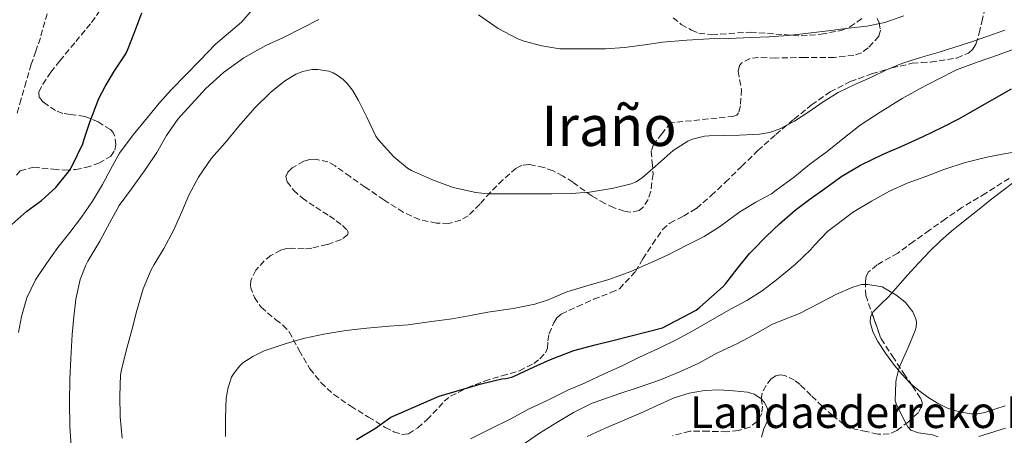
# Model space of a CAD drawing. Units: metres. Extents: x 589968 to 593399, y 4761411 to 4763769.
# Drawn here: x 592759 to 593040, y 4762978 to 4763097 of the extents above; entities that cross this region are included whole.
import ezdxf
from ezdxf.enums import TextEntityAlignment as Align

# ---------------------------------------------------------------- set-up
doc = ezdxf.new("R2010")
doc.units = ezdxf.units.M
doc.header["$MEASUREMENT"] = 0
doc.linetypes.add('DGN Style 3', pattern=[2.435890702152634, 1.739921930109024, -0.6959687720436097])
for name, color, linetype, lineweight in [('Curva de nivel directora', 30, 'Continuous', 30), ('Curva de nivel intermedia', 30, 'Continuous', 0), ('Línea de cambio de uso (parcela vista)', 92, 'Continuous', 0), ('Margen derecho', 7, 'Continuous', 0), ('Senda', 7, 'DGN Style 3', 0), ('Texto de Área (paraje) menor', 7, 'Continuous', 0), ('Zona arbolada', 92, 'DGN Style 3', 0)]:
    doc.layers.add(name, color=color, linetype=linetype, lineweight=lineweight)
doc.styles.add('Style-Arial', font='arial.ttf')

msp = doc.modelspace()

# ---------------------------------------------------------------- linework, layer by layer
at = {"layer": 'Curva de nivel directora', "color": 30, "linetype": 'Continuous', "lineweight": 30, "flags": 128}
for points, elevation in [([(592757.2000000007, 4763038.330000001), (592761.49, 4763042.11), (592765.6200000006, 4763045.240000002), (592769.6999999997, 4763048.890000002), (592773.6200000005, 4763053.76), (592774.3400000001, 4763055.050000002), (592777.3799999999, 4763061.390000001), (592777.8099999991, 4763062.680000001), (592779.4499999996, 4763067.58), (592781.9699999987, 4763074.320000002), (592783.8099999982, 4763077.740000002), (592786.4700000003, 4763082.140000002), (592789.6899999991, 4763087.04), (592790.1699999997, 4763088.080000001), (592792.2199999993, 4763093.380000001), (592794.28, 4763098.680000001)], 725.0000000000001), ([(592855.4300000002, 4762977.04), (592860.8700000006, 4762980.250000002), (592865.2400000005, 4762983.400000001), (592879.0099999991, 4762989.440000001), (592890.9800000007, 4762992.910000003), (592896.8700000005, 4762994.300000002), (592897.9700000001, 4762994.4), (592899.7299999992, 4762994.800000001), (592900.3599999995, 4762995.12), (592906.1199999996, 4762997.76), (592910.7899999989, 4762999.82), (592917.4299999997, 4763002.430000002), (592923.44, 4763004.060000001), (592928.5000000005, 4763005.240000002), (592942.6899999994, 4763008.859999999), (592952.2899999995, 4763013.960000004), (592953.3499999989, 4763014.800000001), (592959.9999999986, 4763020.720000002), (592960.7199999985, 4763021.560000002), (592963.9999999997, 4763025.710000001), (592967.4899999987, 4763030.09), (592968.2300000008, 4763030.810000001), (592972.2400000007, 4763034.939999999), (592976.0699999996, 4763038.560000001), (592980.4799999996, 4763042.4), (592984.6799999995, 4763045.600000001), (592989.0000000001, 4763048.65), (592993.7599999988, 4763052.119999999), (592999.159999999, 4763055.26), (593005.5999999986, 4763058.430000001), (593010.7599999995, 4763060.590000001), (593017.0000000002, 4763063.480000001), (593022.480000001, 4763066.150000002), (593027.329999999, 4763068.57), (593031.8300000007, 4763071.100000001), (593042.1699999984, 4763077.02)], 700.0000000000001)]:
    msp.add_lwpolyline(points, dxfattribs=dict(at, elevation=elevation))
at = {"layer": 'Curva de nivel intermedia', "color": 30, "linetype": 'Continuous', "lineweight": 0, "flags": 128}
for points, elevation in [([(592759.0700000015, 4763007.599999999), (592759.8899999995, 4763012.080000001), (592761.4699999999, 4763017.480000001), (592763.9500000009, 4763022.55), (592767.0399999999, 4763027.249999999), (592770.3200000012, 4763031.779999999), (592773.7000000008, 4763036.070000002), (592777.0400000003, 4763040.4), (592780.1500000015, 4763045.01), (592783.0700000006, 4763049.730000001), (592785.3900000007, 4763054.27), (592787.8400000005, 4763058.720000001), (592791.7300000021, 4763063.890000001), (592795.8600000005, 4763068.880000001), (592799.2100000009, 4763072.909999999), (592802.6900000012, 4763076.82), (592806.7700000004, 4763081.019999998), (592810.8499999995, 4763085.199999998), (592813.0399999999, 4763087.480000001), (592815.2400000016, 4763089.76), (592818.9000000006, 4763092.939999999), (592822.6600000003, 4763096.069999999), (592825.8000000007, 4763099.659999999)], 720), ([(592774.1299999999, 4762975.119999999), (592773.740000001, 4762980.890000001), (592773.6300000015, 4762987.55), (592773.7300000021, 4762994.269999999), (592774.0100000014, 4763000.130000002), (592774.4100000015, 4763006.939999999), (592774.8300000017, 4763012), (592775.4500000009, 4763017.09), (592776.7000000004, 4763022.689999999), (592778.2400000005, 4763026.75), (592778.8600000017, 4763027.930000001), (592782.2700000005, 4763033.579999999), (592785.1000000002, 4763038.909999999), (592787.8200000004, 4763043.76), (592791.2800000005, 4763048.51), (592795.3300000007, 4763054.210000002), (592798.4800000022, 4763058.890000001), (592801.2300000016, 4763063.76), (592804.5400000018, 4763068.409999999), (592808.3500000006, 4763072.619999998), (592812.5100000004, 4763077.100000001), (592817.4900000002, 4763081.710000001), (592819.2200000002, 4763082.939999998), (592823.3399999996, 4763085.869999998), (592829.6200000006, 4763089.439999998), (592834.5900000016, 4763091.680000001), (592840.0000000007, 4763094.480000001), (592844.7200000014, 4763096.779999998)], 715.0000000000001), ([(592890.1800000005, 4763098.140000001), (592895.8400000001, 4763094.279999999), (592901.3899999999, 4763091.289999999), (592903.280000001, 4763090.619999998), (592908.3200000012, 4763089.319999999)], 715.0000000000001), ([(592908.3200000012, 4763089.319999999), (592913.4199999997, 4763088.460000001), (592914.8500000002, 4763088.439999999), (592920.2999999997, 4763088.439999999), (592926.4500000008, 4763088.460000001), (592931.8100000008, 4763088.779999998), (592937.6, 4763089.63), (592942.6700000016, 4763090.320000002), (592949.6200000007, 4763090.890000001), (592955.9400000018, 4763091.32), (592961.6200000015, 4763091.369999999), (592967.9, 4763091.630000001), (592973.060000001, 4763091.82), (592978.4600000012, 4763092.27), (592984.3399999997, 4763092.92), (592990.6600000008, 4763093.709999999), (592995.7000000011, 4763094.329999999), (593000.9300000014, 4763094.890000001), (593006.020000001, 4763096), (593011.5199999996, 4763097.849999999)], 715.0000000000001), ([(592810.4100000013, 4763051.849999999), (592814.1300000007, 4763057.229999999), (592817.9500000007, 4763061.640000002), (592821.86, 4763066.409999999), (592826.4300000009, 4763071.640000001), (592831.0599999999, 4763076.060000001), (592834.9300000013, 4763079.259999999), (592838.1100000021, 4763081.199999999), (592840.1300000004, 4763081.999999999), (592842.6699999995, 4763082.539999999), (592844.4599999998, 4763082.509999999), (592847.5399999999, 4763082.029999998), (592848.7400000002, 4763081.560000001), (592849.8900000014, 4763080.939999999), (592851.6300000004, 4763079.659999999), (592852.7700000004, 4763078.57), (592854.2900000003, 4763076.640000001), (592856.0200000004, 4763073.680000001), (592858.4299999997, 4763068.970000001), (592860.9600000001, 4763063.559999999), (592861.5800000014, 4763062.619999998), (592866.0800000008, 4763057.630000002), (592869.9500000001, 4763054.41), (592871.1500000001, 4763053.720000001), (592877.1000000002, 4763051.069999998), (592882.9600000009, 4763048.890000001), (592889.4400000006, 4763047.439999999), (592892.8800000006, 4763047.130000001), (592898.8900000011, 4763047.130000001), (592905.3100000004, 4763047.130000001), (592911.150000001, 4763047.130000001), (592916.6200000005, 4763047.15), (592921.8700000009, 4763047.529999998), (592928.7300000007, 4763048.730000001), (592933.7300000008, 4763049.92), (592935.13, 4763050.539999999), (592936.9299999994, 4763051.71), (592940.6100000007, 4763054.909999999), (592945.7400000005, 4763059.48), (592949.9000000001, 4763062.090000001), (592951.2300000022, 4763062.649999999), (592954.650000002, 4763063.519999999), (592956.010000001, 4763063.65), (592960.3200000006, 4763063.729999999), (592964.6200000009, 4763063.82), (592970.3400000008, 4763064.119999998), (592973.1600000015, 4763064.609999999), (592975.930000001, 4763065.52), (592980.3099999997, 4763067.810000001), (592984.4100000013, 4763070.439999999), (592988.5199999996, 4763073.310000001), (592992.7500000007, 4763075.96), (592997.5000000005, 4763078.239999999), (593002.2999999995, 4763080.41), (593006.5700000009, 4763082.42), (593010.9100000015, 4763084.25), (593016.2000000001, 4763085.929999999), (593021.5199999998, 4763087.480000001), (593025.9900000001, 4763088.899999999), (593030.4600000004, 4763090.33), (593035.4000000004, 4763092.029999998), (593040.2999999997, 4763093.800000001)], 710.0000000000003), ([(592818.1100000015, 4762983.210000001), (592818.2900000004, 4762988.83), (592818.8100000012, 4762991.84), (592819.8400000016, 4762994.800000001), (592820.3800000002, 4762995.810000001), (592822.1600000017, 4762998.079999999), (592823.0700000015, 4762998.88), (592825.8400000008, 4763000.690000001), (592829.130000001, 4763002.3), (592835.6800000002, 4763004.539999999), (592840.7300000016, 4763005.970000001), (592846.1600000008, 4763007.09), (592852.3800000014, 4763008.17), (592858.3499999993, 4763008.810000001), (592864.6900000006, 4763009.359999998), (592870.1399999999, 4763009.74), (592876.85, 4763010.67), (592882.7000000017, 4763011.49), (592887.9000000006, 4763012.38), (592892.9100000019, 4763013.33), (592900.1300000015, 4763014.4), (592906.3200000008, 4763015.61), (592910.0900000016, 4763016.910000001), (592915.370000001, 4763019.199999999), (592921.130000001, 4763020.859999998), (592927.4200000009, 4763022.67), (592933.6300000002, 4763024.92), (592939.4900000008, 4763027.529999998), (592944.2500000017, 4763029.720000001), (592949.650000002, 4763032.480000001), (592954.5600000004, 4763034.92), (592958.9300000002, 4763037.680000001), (592964.6900000003, 4763041.999999999), (592969.2900000003, 4763044.720000001), (592973.7300000016, 4763047.100000001), (592975.0900000005, 4763048.119999998), (592980.3000000007, 4763051.960000001), (592984.7000000018, 4763055.52), (592989.6600000017, 4763059.180000001), (592994.1100000021, 4763062.800000002), (592999.0400000005, 4763066.65), (593004.7699999993, 4763070.430000001), (593010.9899999998, 4763074.25), (593016.1300000007, 4763077.119999997), (593021.2200000002, 4763079.789999999), (593026.5399999999, 4763082.489999998), (593032.3499999992, 4763084.619999999), (593038.4800000003, 4763086.7), (593043.6000000011, 4763088.67)], 705), ([(593022.8499999996, 4763054.010000001), (593028.7000000014, 4763055.930000001), (593035.1200000008, 4763057.550000001), (593040.0800000007, 4763058.519999999), (593045.0899999997, 4763059.359999999)], 695), ([(592887.97, 4762977.23), (592893.6100000015, 4762980.06), (592899.4499999998, 4762982.909999999), (592904.4800000011, 4762985.679999999), (592909.8400000011, 4762988.210000001), (592915.730000001, 4762991.07), (592920.6700000007, 4762993.249999999), (592926.2499999997, 4762995.9), (592931.1800000004, 4762998.089999998), (592936.1400000004, 4763000.480000001), (592941.5200000004, 4763002.99), (592946.7300000006, 4763005.55), (592951.3600000018, 4763008.029999998), (592957.5500000011, 4763011.609999999), (592962.0500000005, 4763014.189999999), (592966.7199999999, 4763016.67), (592971.1000000008, 4763019.479999999), (592975.6100000015, 4763022.960000002), (592980.6100000015, 4763027), (592984.9600000011, 4763031.180000001), (592985.8700000008, 4763032.380000001), (592989.730000001, 4763036.319999999), (592992.3799999997, 4763038.399999999), (592996.8600000013, 4763041.739999999), (593002.2700000004, 4763045.039999999), (593007.4100000013, 4763047.84), (593012.4100000013, 4763050.159999999), (593017.7900000014, 4763051.999999999), (593022.8499999996, 4763054.010000001)], 695), ([(592788.6400000007, 4762977.470000001), (592788.0599999996, 4762983.52), (592788.0000000015, 4762989.519999999), (592788.1700000013, 4762995.449999998), (592788.490000001, 4762997.390000001), (592790.0100000009, 4763003.390000001), (592791.4700000006, 4763008.569999999), (592792.8499999995, 4763013.819999999), (592794.610000001, 4763020.009999999), (592796.8600000017, 4763025.390000002), (592797.7699999993, 4763026.929999999), (592800.4900000016, 4763031.490000002), (592803.29, 4763036.649999999), (592805.6100000002, 4763041.999999999), (592807.6100000007, 4763046.699999999), (592810.4100000013, 4763051.849999999)], 710.0000000000003), ([(592902.6500000006, 4762975.470000001), (592907.5700000002, 4762978.880000002), (592912.5700000003, 4762981.890000001), (592917.2599999999, 4762984.779999998), (592922.6399999998, 4762987.440000001), (592925.1200000008, 4762988.300000001), (592930.4800000008, 4762990.17), (592935.4200000007, 4762991.74), (592941.810000001, 4762993.929999999), (592947.7600000009, 4762996.460000001), (592953.0700000018, 4762998.810000001), (592958.2100000004, 4763001.66), (592963.8900000001, 4763004.28), (592968.6900000012, 4763006.88), (592973.8900000004, 4763009.880000001), (592975.8900000007, 4763010.699999999), (592981.7699999993, 4763012.999999999), (592987.2099999997, 4763015.789999999), (592992.0800000002, 4763018.38), (592996.9400000017, 4763020.489999999), (592999.3700000013, 4763021.199999998), (593001.1700000007, 4763021.23), (593005.260000001, 4763020.619999999), (593009.5000000012, 4763018.109999998), (593011.9300000009, 4763016.140000001), (593014.0300000019, 4763013.449999998), (593014.9400000017, 4763011.48), (593015.0500000011, 4763010.509999999), (593014.9700000007, 4763009.05), (593014.7000000002, 4763008.09), (593012.6700000007, 4763003.29), (593010.1900000018, 4762997.55), (593009.2599999999, 4762994.159999999), (593009.1799999994, 4762993.260000001), (593009.0499999997, 4762988.17), (593009.4200000007, 4762986.959999999), (593010.9600000008, 4762983.759999999), (593011.7800000011, 4762982.199999998), (593012.6100000005, 4762980.640000001), (593013.4400000018, 4762979.699999999), (593015.6800000014, 4762978.91), (593019.6399999999, 4762978.400000001), (593021.3000000007, 4762977.810000001)], 690.0000000000001), ([(592921.2200000006, 4762977.92), (592926.1400000001, 4762980.17), (592931.2499999999, 4762982.38), (592936.3700000006, 4762984.57), (592941.1800000007, 4762986.749999999), (592946.0100000009, 4762988.929999999), (592950.2500000009, 4762990.279999998), (592954.6400000008, 4762991.05), (592958.7600000004, 4762991.220000001), (592962.9100000011, 4762990.92), (592966.8700000017, 4762990.569999999), (592968.8000000007, 4762989.970000001), (592970.7000000007, 4762988.73), (592971.7300000011, 4762987.609999999), (592972.6000000006, 4762985.819999999), (592972.8600000021, 4762983.949999998), (592972.5900000016, 4762982.390000001), (592971.6100000005, 4762980.050000001), (592970.9100000008, 4762977.71)], 684.9999999999999), ([(592818.1100000015, 4762977.890000002), (592818.1100000015, 4762983.210000001)], 705)]:
    msp.add_lwpolyline(points, dxfattribs=dict(at, elevation=elevation))
at = {"layer": 'Línea de cambio de uso (parcela vista)', "color": 92, "linetype": 'Continuous', "lineweight": 0}
for points in [[(593002.4731000002, 4763012.9146, 691.8978000000062), (593002.75, 4763013.449999999, 691.9199999999983), (593004.9500000002, 4763015.67, 692.070000000007), (593007.1200000001, 4763017.710000001, 692.2100000000064), (593009.8099999996, 4763020.810000001, 692.3099999999977), (593012.5199999996, 4763023.9, 692.3999999999943), (593015.6600000003, 4763027.350000001, 692.5399999999936), (593018.8600000005, 4763030.75, 692.6900000000023), (593021.8899999997, 4763033.710000001, 692.6300000000047), (593025.0999999996, 4763036.480000001, 692.6199999999953), (593029, 4763039.600000001, 692.9199999999983), (593032.9100000003, 4763042.710000001, 693.25), (593036.0899999999, 4763045.26, 693.529999999999), (593039.2800000003, 4763047.800000001, 693.8099999999977), (593043.5599999996, 4763050.949999999, 694.1999999999971)], [(593013.4742000002, 4762992.957800001, 692.5843000000023), (593013.29, 4762993.119999999, 692.5599999999977), (593010.8399999999, 4762995.779999999, 690.25), (593008.54, 4762998.57, 692.5), (593006.2100000001, 4763001.67, 692.3000000000029), (593004.0300000003, 4763004.970000001, 692.1000000000058), (593002.6699999999, 4763007.699999999, 691.9600000000064), (593001.9000000004, 4763010.49, 691.8600000000006), (593002, 4763012, 691.8600000000006), (593002.4731000002, 4763012.9146, 691.8978000000062)], [(593040.3600000005, 4762986.619999999, 694.7400000000052), (593037.4600000001, 4762985.67, 694.429999999993), (593034.54, 4762984.720000001, 694.1300000000047), (593032.5999999996, 4762984.380000001, 693.9700000000012), (593030.6299999999, 4762984.41, 693.8099999999977), (593027.2599999999, 4762984.9, 693.5), (593023.9500000002, 4762985.960000001, 693.1999999999971), (593021.0499999998, 4762987.380000001, 693.1900000000023), (593018.3499999996, 4762989.07, 693.2299999999959), (593015.7199999997, 4762990.980000001, 692.8800000000047), (593013.4742000002, 4762992.957800001, 692.5843000000023)]]:
    msp.add_polyline3d(points, dxfattribs=at)
at = {"layer": 'Margen derecho', "color": 7, "linetype": 'Continuous', "lineweight": 0}
msp.add_polyline3d([(593040.4699999974, 4762980.300000001, 692.9199999999984), (593032.8299999975, 4762977.930000001, 691.6199999999955)], dxfattribs=at)
at = {"layer": 'Senda', "color": 7, "linetype": 'DGN Style 3', "lineweight": 0}
msp.add_polyline3d([(592772.7399999974, 4763112.500000001, 727.1900000000024), (592770.86, 4763108.16, 727.2899999999936), (592768.9699999989, 4763103.820000002, 727.3899999999995), (592767.8700000015, 4763100.810000001, 727.6600000000036), (592766.6099999985, 4763096.180000001, 728.4199999999984), (592765.3099999977, 4763091.550000003, 728.8999999999943), (592763.989999999, 4763087.820000002, 728.8999999999943), (592762.7300000006, 4763084.08, 728.800000000003), (592761.2999999999, 4763079.109999999, 728.6100000000007), (592759.8799999984, 4763074.140000001, 728.4199999999984), (592758.5700000008, 4763069.609999999, 728.2400000000054)], dxfattribs=at)
at = {"layer": 'Zona arbolada', "color": 92, "linetype": 'DGN Style 3', "lineweight": 0, "extrusion": (0.0500500013246661, -0.1426715819606482, 0.9885038275435494), "elevation": -649176.0038804426, "flags": 128}
msp.add_lwpolyline([(2136258.492837941, 4248877.759872501), (2136258.492837941, 4248872.15786663)], dxfattribs=at)
at = {"layer": 'Zona arbolada', "color": 92, "linetype": 'DGN Style 3', "lineweight": 0}
for points in [[(592758.5300000003, 4763052.4, 729.179999999993), (592759.5499999998, 4763053.680000001, 729.3099999999977), (592763.4400000004, 4763054.699999999, 729.6199999999953), (592765.7699999996, 4763054.430000001, 729.5399999999936), (592769.04, 4763054.109999999, 729.1499999999943), (592772.2999999998, 4763053.850000001, 728.75), (592775.29, 4763054.060000001, 728.3899999999995), (592778.2800000003, 4763054.57, 728.0500000000029), (592781.9800000006, 4763055.810000001, 727.8800000000047), (592785.3700000001, 4763057.880000001, 727.8899999999995), (592786.5199999996, 4763059.51, 727.8500000000058), (592786.8499999996, 4763061.100000001, 727.8099999999977), (592786.54, 4763063.550000001, 727.8000000000029), (592786.0300000003, 4763064.609999999, 727.820000000007), (592785.29, 4763065.42, 727.8699999999953), (592781.7800000003, 4763067.609999999, 728.3300000000019), (592777.9600000001, 4763069.180000001, 728.8999999999943), (592773.7999999998, 4763069.74, 729.3600000000006), (592771.6900000004, 4763070.01, 729.5800000000019), (592769.6299999999, 4763070.83, 729.820000000007), (592766.1100000005, 4763073.25, 730.6699999999983), (592764.9900000002, 4763074.65, 731.1999999999972), (592764.9100000003, 4763076.119999999, 731.6199999999953), (592766, 4763078.359999999, 732.0099999999949), (592768.29, 4763081.76, 732.3699999999953), (592770.8600000005, 4763085.050000001, 732.3999999999943), (592775.4000000004, 4763090.5, 731.7299999999959), (592779.8799999999, 4763095.980000001, 730.9799999999959), (592783.1500000004, 4763100.57, 730.9799999999959)], [(592786.54, 4763063.550000001, 727.8000000000029), (592786.0300000003, 4763064.609999999, 727.820000000007), (592785.29, 4763065.42, 727.8699999999953), (592781.7800000003, 4763067.609999999, 728.3300000000019), (592777.9600000001, 4763069.180000001, 728.8999999999943), (592773.7999999998, 4763069.74, 729.3600000000006), (592771.6900000004, 4763070.01, 729.5800000000019), (592769.6299999999, 4763070.83, 729.820000000007), (592766.1100000005, 4763073.25, 730.6699999999983), (592764.9900000002, 4763074.65, 731.1999999999972), (592764.9100000003, 4763076.119999999, 731.6199999999953), (592766, 4763078.359999999, 732.0099999999949), (592768.29, 4763081.76, 732.3699999999953), (592770.8600000005, 4763085.050000001, 732.3999999999943), (592775.4000000004, 4763090.5, 731.7299999999959), (592779.8799999999, 4763095.980000001, 730.9799999999959), (592783.1500000004, 4763100.57, 730.9799999999959)], [(593003.9000000004, 4763097.07, 719.4100000000036), (593004.4900000002, 4763095.850000001, 719.1999999999972), (593004.8300000001, 4763093.74, 718.9100000000036), (593004.3499999996, 4763092.029999999, 718.6999999999972), (593001.2999999998, 4763088.699999999, 718.7100000000065), (592999.3700000001, 4763087.350000001, 718.8099999999977), (592997.2300000006, 4763086.59, 718.820000000007), (592991.6600000003, 4763086.01, 718.570000000007), (592983.29, 4763085.99, 718.1199999999953), (592974.9199999999, 4763085.83, 717.779999999999), (592970.0499999998, 4763086, 717.7400000000052), (592967.6399999997, 4763085.699999999, 717.7400000000052), (592965.2800000003, 4763084.439999999, 717.6999999999972), (592964.5899999999, 4763083.65, 717.6600000000036), (592964.2599999999, 4763082.060000001, 717.5500000000029), (592965.1600000003, 4763076.84, 717.1999999999972), (592964.8899999997, 4763072.189999999, 717.2400000000052), (592964.3700000001, 4763070.189999999, 717.25), (592963.8200000003, 4763069.550000001, 717.1999999999972), (592963, 4763069.24, 717.1000000000058), (592958.1900000004, 4763068.680000001, 716.4499999999972), (592944.9600000001, 4763067.369999999, 715.3600000000006), (592942.5300000003, 4763064.25, 715.070000000007), (592940.1100000005, 4763061.130000001, 714.779999999999), (592939.4199999999, 4763059.27, 714.6199999999953), (592939.7599999999, 4763056.01, 714.3500000000058), (592940.0099999999, 4763052.699999999, 714.1000000000058), (592939.3300000001, 4763047.83, 713.779999999999), (592938.5700000003, 4763045.49, 713.6900000000023), (592937.1500000004, 4763043.279999999, 713.6600000000036), (592936.0199999996, 4763042.359999999, 713.6699999999983), (592933.6900000004, 4763041.83, 713.6999999999972), (592931.7699999996, 4763042.109999999, 713.7299999999959), (592928.8700000001, 4763043.15, 713.7700000000042), (592926.25, 4763044.359999999, 713.8099999999977), (592922.54, 4763046.5, 713.8399999999965), (592917.1100000005, 4763050.380000001, 713.8699999999953), (592914.3399999999, 4763052.180000001, 713.8699999999953), (592911.4699999997, 4763053.630000001, 713.8600000000006), (592908.8799999999, 4763054.600000001, 713.7700000000042), (592904.6799999997, 4763055.460000001, 713.5099999999949), (592902.7000000002, 4763055.26, 713.3800000000047), (592900.9699999997, 4763054.41, 713.279999999999), (592897.1699999999, 4763051.060000001, 713.2299999999959), (592893.5800000001, 4763047.5, 713.1499999999943), (592890.6100000005, 4763044.140000001, 712.7299999999959), (592887.2599999999, 4763040.83, 712.3000000000029), (592885.1299999999, 4763039.550000001, 712.2200000000012), (592881.6900000004, 4763038.65, 712.1399999999995), (592878.25, 4763038.730000001, 712.0200000000042), (592873.4100000003, 4763039.779999999, 711.7200000000012), (592868.75, 4763041.84, 711.4199999999983), (592863.2400000002, 4763045.380000001, 711.0800000000019), (592857.9199999999, 4763048.99, 710.929999999993), (592853.6299999999, 4763052.02, 711.0099999999949), (592849.3399999999, 4763055.07, 711.1199999999953), (592847.2999999998, 4763056.180000001, 711.1699999999983), (592843.8399999999, 4763057, 711.25), (592842.0899999999, 4763056.9, 711.2899999999936), (592840.4000000004, 4763056.380000001, 711.3300000000019), (592837.1100000005, 4763054.49, 711.4600000000065), (592835.8700000001, 4763053.310000001, 711.5399999999936), (592835.29, 4763052.060000001, 711.6000000000058), (592835.6299999999, 4763050.52, 711.6499999999943), (592837.5, 4763048.109999999, 711.6900000000023), (592839.9500000002, 4763045.92, 711.7100000000065), (592843.8200000003, 4763043.279999999, 711.7299999999959), (592847.7100000001, 4763040.800000001, 711.6199999999953), (592851.4699999997, 4763038.07, 711.429999999993), (592852.8300000001, 4763036.66, 711.3300000000019), (592853.0599999996, 4763036, 711.279999999999), (592852.8899999997, 4763035.42, 711.2299999999959), (592851.1299999999, 4763034.050000001, 711.0899999999965), (592847.0700000003, 4763032.640000001, 710.8699999999953), (592842.6699999999, 4763031.600000001, 710.6600000000036), (592840.4800000006, 4763031.380000001, 710.6100000000006), (592837.1600000003, 4763031.58, 710.6600000000036), (592835.5199999996, 4763031.5, 710.679999999993), (592833.8799999999, 4763031.050000001, 710.6600000000036), (592831.0199999996, 4763029.49, 710.5200000000042), (592829.0899999999, 4763027.99, 710.3899999999995), (592826.7599999999, 4763025.369999999, 710.1900000000023), (592825.3399999999, 4763022.480000001, 710.0200000000042), (592825.2400000002, 4763020.57, 709.9600000000065), (592826.3399999999, 4763017.529999999, 709.8999999999943), (592828.25, 4763014.76, 709.779999999999), (592832.3700000001, 4763011.26, 709.3600000000006), (592834.4600000001, 4763009.640000001, 709.1399999999995), (592836.2400000002, 4763007.74, 708.929999999993), (592839.1299999999, 4763002.460000001, 708.4799999999959), (592842.1399999997, 4762997.180000001, 708.0500000000029), (592845.29, 4762993.289999999, 707.7299999999959), (592848.9400000004, 4762989.869999999, 707.4100000000036), (592853.79, 4762986.539999999, 706.7899999999936), (592858.8600000005, 4762983.449999999, 706.1399999999995), (592863.6299999999, 4762980.5, 705.6900000000023), (592866.0300000003, 4762979.27, 705.4700000000012), (592868.4100000003, 4762978.480000001, 705.25), (592870.2199999997, 4762978.66, 705.070000000007), (592872.8799999999, 4762980.41, 704.8099999999977), (592875.5199999996, 4762982.67, 704.5399999999936), (592878.8700000001, 4762986.189999999, 704.4700000000012), (592880.4400000004, 4762987.930000001, 704.5399999999936), (592882.2800000003, 4762989.390000001, 704.5399999999936), (592887.0199999996, 4762991.789999999, 704.1699999999983), (592891.9500000002, 4762993.720000001, 703.8699999999953), (592896.9100000003, 4762995.189999999, 704.1900000000023), (592901.9000000004, 4762996.67, 704.6199999999953), (592905.9500000002, 4762998.67, 704.6199999999953), (592907.7400000002, 4763000.060000001, 704.6100000000006), (592909.3099999996, 4763001.77, 704.7400000000052), (592909.8799999999, 4763003.050000001, 704.9799999999959), (592910.0199999996, 4763005.140000001, 705.570000000007), (592910.3600000005, 4763007.180000001, 706.1000000000058), (592911.6699999999, 4763010.33, 706.6699999999983), (592912.5499999998, 4763011.74, 706.9199999999983), (592913.7999999998, 4763012.76, 707.1000000000058), (592918.4199999999, 4763014.949999999, 707.4100000000036), (592923.0499999998, 4763017.02, 707.7100000000065), (592927.9900000002, 4763018.930000001, 708.179999999993), (592930.3799999999, 4763020.039999999, 708.4600000000065), (592935.0099999999, 4763024.939999999, 709.4799999999959), (592937.0499999998, 4763028.52, 710.1900000000023), (592939.8200000003, 4763032.720000001, 710.9700000000012), (592942.7000000002, 4763036.880000001, 711.6499999999943), (592944.7599999999, 4763038.779999999, 711.8600000000006), (592948.6600000003, 4763040.76, 711.9100000000036), (592952.3799999999, 4763042.960000001, 712.1000000000058), (592956.5499999998, 4763046.609999999, 712.820000000007), (592960.6399999997, 4763050.380000001, 713.5200000000042), (592965.2199999997, 4763054.930000001, 714.1000000000058), (592969.8399999999, 4763059.449999999, 714.5899999999965), (592974.9400000004, 4763063.99, 715.029999999999), (592980.1699999999, 4763068.41, 715.2599999999949), (592985.1799999997, 4763072.439999999, 715.2599999999949), (592990.4600000001, 4763076.15, 715.25), (592996.2100000001, 4763079.100000001, 715.2700000000042), (593002.2999999998, 4763081.310000001, 715.3000000000029), (593008.0499999998, 4763083.01, 715.320000000007), (593013.8700000001, 4763084.310000001, 715.3800000000047), (593016.4800000006, 4763084.529999999, 715.5200000000042), (593019.1200000001, 4763084.67, 715.7100000000065), (593026.6200000001, 4763085.82, 715.8999999999943), (593029.8899999997, 4763087.230000001, 716), (593031.1399999997, 4763088.34, 716.0899999999965), (593032.0300000003, 4763089.800000001, 716.2100000000065), (593032.9800000006, 4763092.949999999, 716.5200000000042), (593033.6799999997, 4763096.119999999, 716.8500000000058), (593034.4800000006, 4763099.480000001, 717.1699999999983)], [(592829.0899999999, 4763027.99, 710.3899999999995), (592826.7599999999, 4763025.369999999, 710.1900000000023), (592825.3399999999, 4763022.480000001, 710.0200000000042), (592825.2400000002, 4763020.57, 709.9600000000065), (592826.3399999999, 4763017.529999999, 709.8999999999943), (592828.25, 4763014.76, 709.779999999999), (592832.3700000001, 4763011.26, 709.3600000000006), (592834.4600000001, 4763009.640000001, 709.1399999999995), (592836.2400000002, 4763007.74, 708.929999999993), (592839.1299999999, 4763002.460000001, 708.4799999999959), (592842.1399999997, 4762997.180000001, 708.0500000000029), (592845.29, 4762993.289999999, 707.7299999999959), (592848.9400000004, 4762989.869999999, 707.4100000000036), (592853.79, 4762986.539999999, 706.7899999999936), (592858.8600000005, 4762983.449999999, 706.1399999999995), (592863.6299999999, 4762980.5, 705.6900000000023), (592866.0300000003, 4762979.27, 705.4700000000012), (592868.4100000003, 4762978.480000001, 705.25), (592870.2199999997, 4762978.66, 705.070000000007), (592872.8799999999, 4762980.41, 704.8099999999977), (592875.5199999996, 4762982.67, 704.5399999999936), (592878.8700000001, 4762986.189999999, 704.4700000000012), (592880.4400000004, 4762987.930000001, 704.5399999999936), (592882.2800000003, 4762989.390000001, 704.5399999999936), (592887.0199999996, 4762991.789999999, 704.1699999999983), (592891.9500000002, 4762993.720000001, 703.8699999999953), (592896.9100000003, 4762995.189999999, 704.1900000000023), (592901.9000000004, 4762996.67, 704.6199999999953), (592905.9500000002, 4762998.67, 704.6199999999953), (592907.7400000002, 4763000.060000001, 704.6100000000006), (592909.3099999996, 4763001.77, 704.7400000000052), (592909.8799999999, 4763003.050000001, 704.9799999999959), (592910.0199999996, 4763005.140000001, 705.570000000007), (592910.3600000005, 4763007.180000001, 706.1000000000058), (592911.6699999999, 4763010.33, 706.6699999999983), (592912.5499999998, 4763011.74, 706.9199999999983), (592913.7999999998, 4763012.76, 707.1000000000058), (592918.4199999999, 4763014.949999999, 707.4100000000036), (592923.0499999998, 4763017.02, 707.7100000000065), (592927.9900000002, 4763018.930000001, 708.179999999993), (592930.3799999999, 4763020.039999999, 708.4600000000065), (592935.0099999999, 4763024.939999999, 709.4799999999959), (592937.0499999998, 4763028.52, 710.1900000000023), (592939.8200000003, 4763032.720000001, 710.9700000000012), (592942.7000000002, 4763036.880000001, 711.6499999999943), (592944.7599999999, 4763038.779999999, 711.8600000000006), (592948.6600000003, 4763040.76, 711.9100000000036), (592952.3799999999, 4763042.960000001, 712.1000000000058), (592956.5499999998, 4763046.609999999, 712.820000000007), (592960.6399999997, 4763050.380000001, 713.5200000000042), (592965.2199999997, 4763054.930000001, 714.1000000000058), (592969.8399999999, 4763059.449999999, 714.5899999999965), (592974.9400000004, 4763063.99, 715.029999999999), (592980.1699999999, 4763068.41, 715.2599999999949), (592985.1799999997, 4763072.439999999, 715.2599999999949), (592990.4600000001, 4763076.15, 715.25), (592996.2100000001, 4763079.100000001, 715.2700000000042), (593002.2999999998, 4763081.310000001, 715.3000000000029), (593008.0499999998, 4763083.01, 715.320000000007), (593013.8700000001, 4763084.310000001, 715.3800000000047), (593016.4800000006, 4763084.529999999, 715.5200000000042), (593019.1200000001, 4763084.67, 715.7100000000065), (593026.6200000001, 4763085.82, 715.8999999999943), (593029.8899999997, 4763087.230000001, 716), (593031.1399999997, 4763088.34, 716.0899999999965), (593032.0300000003, 4763089.800000001, 716.2100000000065), (593032.9800000006, 4763092.949999999, 716.5200000000042), (593033.6799999997, 4763096.119999999, 716.8500000000058), (593034.4800000006, 4763099.480000001, 717.1699999999983)], [(593003.9000000004, 4763097.07, 719.4100000000036), (593004.4900000002, 4763095.850000001, 719.1999999999972), (593004.8300000001, 4763093.74, 718.9100000000036), (593004.3499999996, 4763092.029999999, 718.6999999999972), (593001.2999999998, 4763088.699999999, 718.7100000000065), (592999.3700000001, 4763087.350000001, 718.8099999999977), (592997.2300000006, 4763086.59, 718.820000000007), (592991.6600000003, 4763086.01, 718.570000000007), (592983.29, 4763085.99, 718.1199999999953), (592974.9199999999, 4763085.83, 717.779999999999), (592970.0499999998, 4763086, 717.7400000000052), (592967.6399999997, 4763085.699999999, 717.7400000000052), (592965.2800000003, 4763084.439999999, 717.6999999999972), (592964.5899999999, 4763083.65, 717.6600000000036), (592964.2599999999, 4763082.060000001, 717.5500000000029), (592965.1600000003, 4763076.84, 717.1999999999972), (592964.8899999997, 4763072.189999999, 717.2400000000052), (592964.3700000001, 4763070.189999999, 717.25), (592963.8200000003, 4763069.550000001, 717.1999999999972), (592963, 4763069.24, 717.1000000000058), (592958.1900000004, 4763068.680000001, 716.4499999999972), (592944.9600000001, 4763067.369999999, 715.3600000000006), (592942.5300000003, 4763064.25, 715.070000000007), (592940.1100000005, 4763061.130000001, 714.779999999999), (592939.4199999999, 4763059.27, 714.6199999999953), (592939.7599999999, 4763056.01, 714.3500000000058), (592940.0099999999, 4763052.699999999, 714.1000000000058), (592939.3300000001, 4763047.83, 713.779999999999), (592938.5700000003, 4763045.49, 713.6900000000023), (592937.1500000004, 4763043.279999999, 713.6600000000036), (592936.0199999996, 4763042.359999999, 713.6699999999983), (592933.6900000004, 4763041.83, 713.6999999999972), (592931.7699999996, 4763042.109999999, 713.7299999999959), (592928.8700000001, 4763043.15, 713.7700000000042), (592926.25, 4763044.359999999, 713.8099999999977), (592922.54, 4763046.5, 713.8399999999965), (592917.1100000005, 4763050.380000001, 713.8699999999953), (592914.3399999999, 4763052.180000001, 713.8699999999953), (592911.4699999997, 4763053.630000001, 713.8600000000006), (592908.8799999999, 4763054.600000001, 713.7700000000042), (592904.6799999997, 4763055.460000001, 713.5099999999949), (592902.7000000002, 4763055.26, 713.3800000000047), (592900.9699999997, 4763054.41, 713.279999999999), (592897.1699999999, 4763051.060000001, 713.2299999999959), (592893.5800000001, 4763047.5, 713.1499999999943), (592890.6100000005, 4763044.140000001, 712.7299999999959), (592887.2599999999, 4763040.83, 712.3000000000029), (592885.1299999999, 4763039.550000001, 712.2200000000012), (592881.6900000004, 4763038.65, 712.1399999999995), (592878.25, 4763038.730000001, 712.0200000000042), (592873.4100000003, 4763039.779999999, 711.7200000000012), (592868.75, 4763041.84, 711.4199999999983), (592863.2400000002, 4763045.380000001, 711.0800000000019), (592857.9199999999, 4763048.99, 710.929999999993), (592853.6299999999, 4763052.02, 711.0099999999949), (592849.3399999999, 4763055.07, 711.1199999999953), (592847.2999999998, 4763056.180000001, 711.1699999999983), (592843.8399999999, 4763057, 711.25), (592842.0899999999, 4763056.9, 711.2899999999936), (592840.4000000004, 4763056.380000001, 711.3300000000019), (592837.1100000005, 4763054.49, 711.4600000000065), (592835.8700000001, 4763053.310000001, 711.5399999999936), (592835.29, 4763052.060000001, 711.6000000000058), (592835.6299999999, 4763050.52, 711.6499999999943), (592837.5, 4763048.109999999, 711.6900000000023), (592839.9500000002, 4763045.92, 711.7100000000065), (592843.8200000003, 4763043.279999999, 711.7299999999959), (592847.7100000001, 4763040.800000001, 711.6199999999953), (592851.4699999997, 4763038.07, 711.429999999993), (592852.8300000001, 4763036.66, 711.3300000000019), (592853.0599999996, 4763036, 711.279999999999), (592852.8899999997, 4763035.42, 711.2299999999959), (592851.1299999999, 4763034.050000001, 711.0899999999965), (592847.0700000003, 4763032.640000001, 710.8699999999953), (592842.6699999999, 4763031.600000001, 710.6600000000036), (592840.4800000006, 4763031.380000001, 710.6100000000006), (592837.1600000003, 4763031.58, 710.6600000000036), (592835.5199999996, 4763031.5, 710.679999999993), (592833.8799999999, 4763031.050000001, 710.6600000000036), (592831.0199999996, 4763029.49, 710.5200000000042), (592829.0899999999, 4763027.99, 710.3899999999995)], [(592945.7100000001, 4763097.33, 721.7100000000065), (592948.0199999996, 4763095.42, 721.9400000000023), (592950.9600000001, 4763093.75, 722.1100000000006), (592953.0499999998, 4763092.92, 722.1499999999943), (592956.7300000006, 4763092.42, 722.1999999999972), (592967.7400000002, 4763093.24, 722.0500000000029), (592974.9600000001, 4763092.66, 721.5200000000042), (592982.1699999999, 4763092.140000001, 720.9799999999959), (592987.9100000003, 4763092.600000001, 720.8500000000058), (592993.6299999999, 4763093.689999999, 720.6900000000023), (592996.0599999996, 4763094.699999999, 720.4799999999959), (592999.4800000006, 4763097.060000001, 720.0800000000019)], [(592945.7100000001, 4763097.33, 721.7100000000065), (592948.0199999996, 4763095.42, 721.9400000000023), (592950.9600000001, 4763093.75, 722.1100000000006), (592953.0499999998, 4763092.92, 722.1499999999943), (592956.7300000006, 4763092.42, 722.1999999999972), (592967.7400000002, 4763093.24, 722.0500000000029), (592974.9600000001, 4763092.66, 721.5200000000042), (592982.1699999999, 4763092.140000001, 720.9799999999959), (592987.9100000003, 4763092.600000001, 720.8500000000058), (592993.6299999999, 4763093.689999999, 720.6900000000023), (592996.0599999996, 4763094.699999999, 720.4799999999959), (592999.4800000006, 4763097.060000001, 720.0800000000019)], [(592758.5300000003, 4763052.4, 729.179999999993), (592759.5499999998, 4763053.680000001, 729.3099999999977), (592763.4400000004, 4763054.699999999, 729.6199999999953), (592765.7699999996, 4763054.430000001, 729.5399999999936), (592769.04, 4763054.109999999, 729.1499999999943), (592772.2999999998, 4763053.850000001, 728.75), (592775.29, 4763054.060000001, 728.3899999999995), (592778.2800000003, 4763054.57, 728.0500000000029), (592781.9800000006, 4763055.810000001, 727.8800000000047), (592785.3700000001, 4763057.880000001, 727.8899999999995), (592786.5199999996, 4763059.51, 727.8500000000058), (592786.8499999996, 4763061.100000001, 727.8099999999977), (592786.54, 4763063.550000001, 727.8000000000029)], [(593041.5199999996, 4763051.5, 704.3399999999965), (593034.8099999996, 4763047.279999999, 704.0899999999965), (593028, 4763043.189999999, 703.8899999999995), (593023.3700000001, 4763039.960000001, 703.9499999999972), (593018.7800000003, 4763036.720000001, 703.8899999999995), (593014.2599999999, 4763033.470000001, 703.279999999999), (593009.7699999996, 4763030.220000001, 702.4199999999983), (593003.8399999999, 4763026.84, 701.4600000000065), (593001.4299999997, 4763024.83, 700.9600000000065), (593000.7300000006, 4763023.619999999, 700.6999999999972), (593000.5099999999, 4763022.199999999, 700.429999999993), (593000.6399999997, 4763018.140000001, 699.6900000000023), (593004.9900000002, 4763005.74, 697.679999999993), (593008.2300000006, 4763000.800000001, 697.0899999999965), (593011.4699999997, 4762995.850000001, 696.5), (593013.9299999997, 4762992.300000001, 696.4100000000036), (593016.3200000003, 4762988.76, 696.3500000000058), (593016.7400000002, 4762987.58, 696.1999999999971), (593016.6500000004, 4762986.539999999, 696.029999999999), (593015.6500000004, 4762984.75, 695.6999999999971), (593012.8300000001, 4762982.130000001, 695.1699999999983), (593009.4699999997, 4762979.640000001, 694.7400000000052), (593007.3300000001, 4762978.630000001, 694.5399999999936), (593004.0599999996, 4762978.59, 694.3000000000029), (593000.8700000001, 4762979.279999999, 694.0200000000041), (592997.54, 4762979.980000001, 693.4700000000012), (592994.3799999999, 4762981.369999999, 692.9600000000064), (592991.1699999999, 4762983.869999999, 692.7400000000052), (592988.1900000004, 4762986.52, 692.5599999999977), (592985.04, 4762989.609999999, 692.1399999999994), (592981.8799999999, 4762992.720000001, 691.7599999999948), (592980.3200000003, 4762993.949999999, 691.7200000000012), (592977.5800000001, 4762995.300000001, 691.7599999999948), (592976.2100000001, 4762995.5, 691.779999999999), (592974.9600000001, 4762995.24, 691.7599999999948), (592973.7000000002, 4762994.390000001, 691.6999999999971), (592972.1900000004, 4762992.449999999, 691.570000000007), (592971.0499999998, 4762990.16, 691.4100000000036), (592970.8300000001, 4762988.74, 691.2700000000041), (592971.1799999997, 4762986.560000001, 691), (592971, 4762984.460000001, 690.779999999999), (592969.6399999997, 4762982.210000001, 690.6600000000036), (592967.5899999999, 4762980.57, 690.5399999999936), (592964.3399999999, 4762979.57, 690.1900000000023), (592961.0300000003, 4762979.230000001, 689.9499999999971), (592955.7199999997, 4762979.41, 689.9700000000012), (592950.4299999997, 4762979.4, 690), (592945.4900000002, 4762978.09, 690.0099999999948)], [(593041.5199999996, 4763051.5, 704.3399999999965), (593034.8099999996, 4763047.279999999, 704.0899999999965), (593028, 4763043.189999999, 703.8899999999995), (593023.3700000001, 4763039.960000001, 703.9499999999972), (593018.7800000003, 4763036.720000001, 703.8899999999995), (593014.2599999999, 4763033.470000001, 703.279999999999), (593009.7699999996, 4763030.220000001, 702.4199999999983), (593003.8399999999, 4763026.84, 701.4600000000065), (593001.4299999997, 4763024.83, 700.9600000000065), (593000.7300000006, 4763023.619999999, 700.6999999999972), (593000.5099999999, 4763022.199999999, 700.429999999993), (593000.6399999997, 4763018.140000001, 699.6900000000023)], [(593002.4731000002, 4763012.9146, 698.8429999999935), (593004.9900000002, 4763005.74, 697.679999999993), (593008.2300000006, 4763000.800000001, 697.0899999999965), (593011.4699999997, 4762995.850000001, 696.5), (593013.4742000002, 4762992.957800001, 696.4266999999963)], [(593013.4742000002, 4762992.957800001, 696.4266999999963), (593013.9299999997, 4762992.300000001, 696.4100000000036), (593016.3200000003, 4762988.76, 696.3500000000058), (593016.7400000002, 4762987.58, 696.1999999999971), (593016.6500000004, 4762986.539999999, 696.029999999999), (593015.6500000004, 4762984.75, 695.6999999999971), (593012.8300000001, 4762982.130000001, 695.1699999999983), (593009.4699999997, 4762979.640000001, 694.7400000000052), (593007.3300000001, 4762978.630000001, 694.5399999999936), (593004.0599999996, 4762978.59, 694.3000000000029), (593000.8700000001, 4762979.279999999, 694.0200000000041), (592997.54, 4762979.980000001, 693.4700000000012), (592994.3799999999, 4762981.369999999, 692.9600000000064), (592991.1699999999, 4762983.869999999, 692.7400000000052), (592988.1900000004, 4762986.52, 692.5599999999977), (592985.04, 4762989.609999999, 692.1399999999994), (592981.8799999999, 4762992.720000001, 691.7599999999948), (592980.3200000003, 4762993.949999999, 691.7200000000012), (592977.5800000001, 4762995.300000001, 691.7599999999948), (592976.2100000001, 4762995.5, 691.779999999999), (592974.9600000001, 4762995.24, 691.7599999999948), (592973.7000000002, 4762994.390000001, 691.6999999999971), (592972.1900000004, 4762992.449999999, 691.570000000007), (592971.0499999998, 4762990.16, 691.4100000000036), (592970.8300000001, 4762988.74, 691.2700000000041), (592971.1799999997, 4762986.560000001, 691), (592971, 4762984.460000001, 690.779999999999), (592969.6399999997, 4762982.210000001, 690.6600000000036), (592967.5899999999, 4762980.57, 690.5399999999936), (592964.3399999999, 4762979.57, 690.1900000000023), (592961.0300000003, 4762979.230000001, 689.9499999999971), (592955.7199999997, 4762979.41, 689.9700000000012), (592950.4299999997, 4762979.4, 690), (592945.4900000002, 4762978.09, 690.0099999999948)]]:
    msp.add_polyline3d(points, dxfattribs=at)

# ---------------------------------------------------------------- texts
at = {"color": 7, "linetype": 'Continuous', "lineweight": 0, "style": 'Style-Arial'}
msp.add_text('Landaederreko Bidea', height=9, dxfattribs=at).set_placement((593011.9139272828, 4762980.32, 687.0599999999977), align=Align.CENTER)
at = {"layer": 'Texto de Área (paraje) menor', "color": 7, "linetype": 'Continuous', "lineweight": 0, "style": 'Style-Arial'}
msp.add_text('Iraño', height=11.5, dxfattribs=at).set_placement((592927.4367326278, 4763066.480010001, 712.3399999999965), align=Align.MIDDLE_CENTER)

doc.saveas('drawing.dxf')
